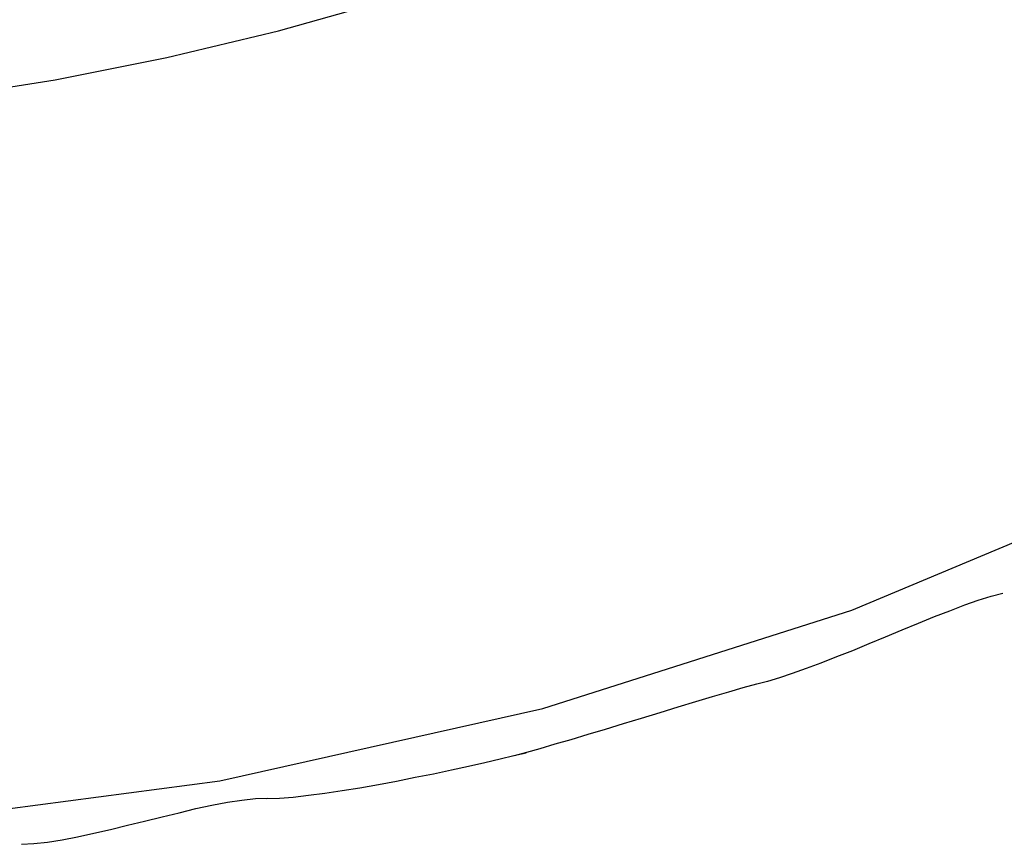
# Model space of a CAD drawing. Extents: x -11.1 to 11.1, y -15.3 to 15.3.
# Drawn here: x -3.9 to -3.4, y -4.8 to -4.3 of the extents above; entities that cross this region are included whole.
import ezdxf

# ---------------------------------------------------------------- set-up
doc = ezdxf.new("R2010")
doc.units = 0
doc.layers.get('0').update_dxf_attribs({"linetype": 'CONTINUOUS'})

msp = doc.modelspace()

# ---------------------------------------------------------------- linework, layer by layer
at = {"color": 0}
for points in [[(-4.0156, -4.8027), (-3.8171, -4.7764), (-3.6253, -4.7335), (-3.4416, -4.6751), (-3.2666, -4.6018), (-3.1015, -4.5148), (-2.9472, -4.4148), (-2.805, -4.3028), (-2.6755, -4.1794), (-2.56, -4.0459), (-2.4594, -3.9028), (-2.375, -3.7513), (-2.3074, -3.592), (-2.258, -3.4261), (-2.2276, -3.2542), (-2.2173, -3.0774)], [(-4.0156, -4.8027), (-3.8171, -4.7764), (-3.6253, -4.7335), (-3.4416, -4.6751), (-3.2666, -4.6018), (-3.1015, -4.5148), (-2.9472, -4.4148), (-2.805, -4.3028), (-2.6755, -4.1794), (-2.56, -4.0459), (-2.4594, -3.9028), (-2.375, -3.7513), (-2.3074, -3.592), (-2.258, -3.4261), (-2.2276, -3.2542), (-2.2173, -3.0774)], [(-4.976, -4.2115), (-4.9296, -4.2338), (-4.8816, -4.2549), (-4.8318, -4.2749), (-4.7801, -4.2937), (-4.7267, -4.3112), (-4.6717, -4.3271), (-4.615, -4.3414), (-4.5568, -4.354), (-4.4971, -4.3647), (-4.4359, -4.3735), (-4.3736, -4.3802), (-4.3102, -4.3846), (-4.2458, -4.3867), (-4.1805, -4.3865), (-4.1147, -4.3837), (-4.0483, -4.3785), (-3.9817, -4.3705), (-3.915, -4.36), (-3.8485, -4.3468), (-3.7823, -4.3309), (-3.7166, -4.3122)], [(-3.4916, -4.7172), (-3.4916, -4.7172), (-3.4845, -4.7151), (-3.4769, -4.7126), (-3.4686, -4.7096), (-3.4599, -4.7064), (-3.4506, -4.7027), (-3.4411, -4.699), (-3.4313, -4.6949), (-3.4217, -4.691), (-3.4118, -4.6868), (-3.4021, -4.6828), (-3.3926, -4.6789), (-3.3835, -4.6754), (-3.3746, -4.672), (-3.3665, -4.6692), (-3.3588, -4.6667), (-3.352, -4.6649)], [(-3.4916, -4.7172), (-3.4916, -4.7172), (-3.4845, -4.7151), (-3.4769, -4.7126), (-3.4686, -4.7096), (-3.4599, -4.7064), (-3.4506, -4.7027), (-3.4411, -4.699), (-3.4313, -4.6949), (-3.4217, -4.691), (-3.4118, -4.6868), (-3.4021, -4.6828), (-3.3926, -4.6789), (-3.3835, -4.6754), (-3.3746, -4.672), (-3.3665, -4.6692), (-3.3588, -4.6667), (-3.352, -4.6649)], [(-3.6421, -4.7615), (-3.6421, -4.7615), (-3.6348, -4.7595), (-3.6267, -4.7572), (-3.6178, -4.7546), (-3.6084, -4.7519), (-3.5982, -4.7487), (-3.5879, -4.7457), (-3.5772, -4.7424), (-3.5665, -4.7392), (-3.5555, -4.7358), (-3.5448, -4.7325), (-3.5343, -4.7293), (-3.5244, -4.7264), (-3.5148, -4.7236), (-3.5061, -4.7211), (-3.498, -4.7188), (-3.491, -4.7171)], [(-3.6421, -4.7615), (-3.6421, -4.7615), (-3.6348, -4.7595), (-3.6267, -4.7572), (-3.6178, -4.7546), (-3.6084, -4.7519), (-3.5982, -4.7487), (-3.5879, -4.7457), (-3.5772, -4.7424), (-3.5665, -4.7392), (-3.5555, -4.7358), (-3.5448, -4.7325), (-3.5343, -4.7293), (-3.5244, -4.7264), (-3.5148, -4.7236), (-3.5061, -4.7211), (-3.498, -4.7188), (-3.491, -4.7171)], [(-3.7892, -4.787), (-3.7892, -4.787), (-3.7817, -4.7867), (-3.7735, -4.7861), (-3.7644, -4.7851), (-3.7548, -4.7839), (-3.7445, -4.7823), (-3.7339, -4.7806), (-3.7229, -4.7786), (-3.7121, -4.7767), (-3.701, -4.7744), (-3.6901, -4.7723), (-3.6795, -4.7699), (-3.6694, -4.7678), (-3.6596, -4.7655), (-3.6506, -4.7634), (-3.6424, -4.7615), (-3.6352, -4.7598)], [(-3.7892, -4.787), (-3.7892, -4.787), (-3.7817, -4.7867), (-3.7735, -4.7861), (-3.7644, -4.7851), (-3.7548, -4.7839), (-3.7445, -4.7823), (-3.7339, -4.7806), (-3.7229, -4.7786), (-3.7121, -4.7767), (-3.701, -4.7744), (-3.6901, -4.7723), (-3.6795, -4.7699), (-3.6694, -4.7678), (-3.6596, -4.7655), (-3.6506, -4.7634), (-3.6424, -4.7615), (-3.6352, -4.7598)], [(-3.9349, -4.8142), (-3.9349, -4.8142), (-3.9275, -4.8138), (-3.9195, -4.8129), (-3.9108, -4.8115), (-3.9017, -4.8098), (-3.892, -4.8076), (-3.8821, -4.8054), (-3.8719, -4.8028), (-3.8618, -4.8004), (-3.8514, -4.7978), (-3.8413, -4.7954), (-3.8313, -4.793), (-3.8219, -4.791), (-3.8126, -4.7891), (-3.804, -4.7879), (-3.796, -4.787), (-3.7889, -4.7868)], [(-3.9349, -4.8142), (-3.9349, -4.8142), (-3.9275, -4.8138), (-3.9195, -4.8129), (-3.9108, -4.8115), (-3.9017, -4.8098), (-3.892, -4.8076), (-3.8821, -4.8054), (-3.8719, -4.8028), (-3.8618, -4.8004), (-3.8514, -4.7978), (-3.8413, -4.7954), (-3.8313, -4.793), (-3.8219, -4.791), (-3.8126, -4.7891), (-3.804, -4.7879), (-3.796, -4.787), (-3.7889, -4.7868)]]:
    msp.add_lwpolyline(points, dxfattribs=at)

doc.saveas('drawing.dxf')
